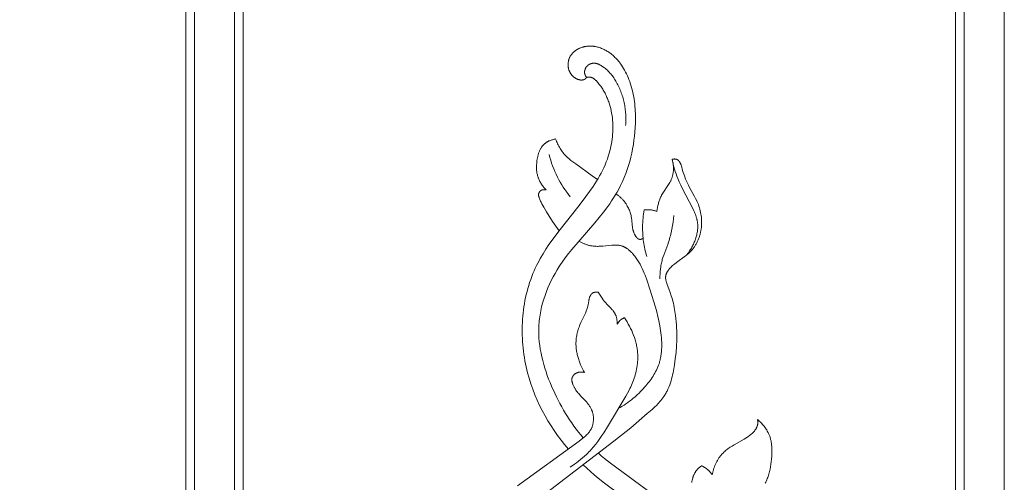
# Model space of a CAD drawing. Units: millimetres. Extents: x 5786 to 13714, y 5621 to 8839.
# Drawn here: x 7027 to 7199, y 7219 to 7299 of the extents above; entities that cross this region are included whole.
import ezdxf

# ---------------------------------------------------------------- set-up
doc = ezdxf.new("R2010")
doc.units = ezdxf.units.MM
doc.header["$PDMODE"] = 3
doc.layers.get('0').update_dxf_attribs({"lineweight": 13})
doc.layers.add('АИ_Деревянные конструкции', color=250, linetype='Continuous', lineweight=15)
doc.styles.add('style1', font='txt')
doc.dimstyles.new('1_2', dxfattribs={"dimtxt": 14, "dimasz": 6, "dimexe": 0, "dimexo": 0, "dimgap": 6, "dimtad": 1, "dimdec": 0, "dimtxsty": 'style1', "dimcen": 25, "dimclrd": 1, "dimclre": 1, "dimclrt": 1, "dimadec": 0, "dimazin": 0, "dimtfac": 1, "dimtdec": 0, "dimtmove": 0, "dimatfit": 3, "dimfxl": 1, "dimtfill": 1, "dimarcsym": 0})

# ---------------------------------------------------------------- blocks, each defined once
blk = doc.blocks.new('*D25')
at = {"layer": 'Defpoints', "color": 0, "lineweight": 50, "transparency": 16777216}
for p in [(7067.17, 8146.57), (6826.91, 5846.57), (7067.35, 5846.57)]:
    blk.add_point(p, dxfattribs=at)
at = {"layer": 'АИ_Деревянные конструкции', "color": 251, "lineweight": -2, "transparency": 16777216}
for p, q in [((7067.17, 8146.57), (6826.91, 8146.57)), ((6826.91, 8106.57), (6826.91, 5886.57)), ((7067.35, 5846.57), (6826.91, 5846.57))]:
    blk.add_line(p, q, dxfattribs=at)
at = {"layer": 'АИ_Деревянные конструкции', "color": 251, "lineweight": 50, "transparency": 16777216}
for points in [[(6820.25, 8106.57), (6833.58, 8106.57), (6826.91, 8146.57)], [(6820.25, 5886.57), (6833.58, 5886.57), (6826.91, 5846.57)]]:
    blk.add_solid(points, dxfattribs=at)
at = {"layer": 'АИ_Деревянные конструкции', "color": 251, "transparency": 16777216, "insert": (6791.57, 6996.57), "char_height": 40, "attachment_point": 5, "rotation": 90, "style": 'style1', "bg_fill": 3, "box_fill_scale": 1.1, "bg_fill_color": 256, "bg_fill_true_color": 13158600, "bg_fill_transparency": 0}
blk.add_mtext('{\\fTimes New Roman|b0|i0|c204|p18;2300}', dxfattribs=at)
blk = doc.blocks.new('N.VRS_004_139_596')
at = {"color": 0, "linetype": 'ByBlock', "lineweight": -2}
for points in [[(-2.59, 229.72), (-3.01, 230.23), (-3.42, 230.74), (-3.82, 231.26), (-4.21, 231.79), (-4.6, 232.32), (-4.97, 232.87), (-5.33, 233.43), (-5.68, 233.99), (-6.02, 234.56), (-6.35, 235.13), (-6.67, 235.72), (-6.97, 236.31), (-7.27, 236.9), (-7.56, 237.5), (-8.11, 238.72), (-8.37, 239.35), (-8.62, 239.98), (-8.85, 240.61), (-9.08, 241.25), (-9.28, 241.9), (-9.48, 242.54), (-9.65, 243.19), (-9.81, 243.85), (-9.95, 244.5), (-10.07, 245.16), (-10.17, 245.82), (-10.25, 246.48), (-10.31, 247.14), (-10.33, 247.47), (-10.34, 247.8), (-10.35, 248.13), (-10.35, 248.47), (-10.34, 248.8), (-10.33, 249.13), (-10.31, 249.47), (-10.29, 249.82), (-10.26, 250.16), (-10.22, 250.5), (-10.17, 250.85), (-10.12, 251.19), (-10.06, 251.53), (-9.99, 251.87), (-9.92, 252.21), (-9.84, 252.55), (-9.67, 253.23), (-9.47, 253.9), (-9.25, 254.56), (-9.01, 255.22), (-8.75, 255.87), (-8.47, 256.52), (-8.17, 257.15), (-7.85, 257.78), (-7.51, 258.39), (-7.16, 258.99), (-6.79, 259.58), (-6.53, 259.97), (-6.27, 260.36), (-5.72, 261.11), (-5.16, 261.85), (-4.58, 262.58), (-0.58, 267.22), (0.19, 268.15), (0.94, 269.09), (1.66, 270.05), (2.01, 270.54), (2.34, 271.03), (2.67, 271.54), (2.98, 272.04), (3.29, 272.56), (3.58, 273.08), (3.91, 273.74), (4.23, 274.41), (4.52, 275.09), (4.8, 275.79), (5.05, 276.49), (5.28, 277.2), (5.49, 277.92), (5.68, 278.64), (5.85, 279.37), (6, 280.11), (6.13, 280.85), (6.24, 281.59), (6.33, 282.34), (6.4, 283.08), (6.45, 283.83), (6.48, 284.58), (6.5, 285.42), (6.48, 286.26), (6.47, 286.68), (6.44, 287.09), (6.41, 287.51), (6.37, 287.92), (6.32, 288.34), (6.26, 288.75), (6.19, 289.16), (6.12, 289.57), (6.03, 289.98), (5.93, 290.39), (5.83, 290.79), (5.71, 291.19), (5.6, 291.53), (5.49, 291.86), (5.36, 292.2), (5.23, 292.53), (5.09, 292.85), (4.94, 293.17), (4.78, 293.49), (4.61, 293.8), (4.44, 294.11), (4.25, 294.41), (4.06, 294.7), (3.96, 294.85), (3.85, 294.99), (3.75, 295.13), (3.64, 295.27), (3.53, 295.4), (3.41, 295.54), (3.3, 295.67), (3.18, 295.8), (3.06, 295.92), (2.93, 296.05), (2.8, 296.17), (2.67, 296.29), (2.54, 296.41), (2.4, 296.52), (2.27, 296.64), (2.13, 296.75), (1.98, 296.85), (1.84, 296.95), (1.69, 297.05), (1.54, 297.14), (1.39, 297.23), (1.23, 297.32), (1.07, 297.4), (0.91, 297.48), (0.75, 297.55), (0.59, 297.62), (0.41, 297.68), (0.24, 297.74), (0.06, 297.8), (-0.12, 297.85), (-0.3, 297.89), (-0.48, 297.93), (-0.58, 297.94), (-0.67, 297.96), (-0.76, 297.97), (-0.85, 297.98), (-0.95, 297.99), (-1.04, 298), (-1.13, 298), (-1.23, 298.01), (-1.32, 298.01), (-1.41, 298.01), (-1.51, 298.01), (-1.6, 298.01), (-1.69, 298), (-1.79, 298), (-1.88, 297.99), (-1.98, 297.98), (-2.07, 297.96), (-2.16, 297.95), (-2.26, 297.93), (-2.35, 297.92), (-2.44, 297.9), (-2.53, 297.87), (-2.63, 297.85), (-2.72, 297.82), (-2.81, 297.8), (-2.9, 297.77), (-2.99, 297.73), (-3.08, 297.7), (-3.17, 297.66), (-3.26, 297.63), (-3.34, 297.59), (-3.43, 297.54), (-3.51, 297.5), (-3.6, 297.46), (-3.68, 297.41), (-3.76, 297.36), (-3.84, 297.31), (-3.92, 297.25), (-3.99, 297.2), (-4.07, 297.14), (-4.14, 297.08), (-4.21, 297.02), (-4.28, 296.96), (-4.35, 296.89), (-4.42, 296.83), (-4.48, 296.76), (-4.54, 296.69), (-4.6, 296.62), (-4.66, 296.54), (-4.71, 296.47), (-4.76, 296.39), (-4.81, 296.31), (-4.86, 296.24), (-4.9, 296.17), (-4.93, 296.09), (-4.97, 296.02), (-5, 295.94), (-5.03, 295.86), (-5.06, 295.79), (-5.09, 295.71), (-5.11, 295.63), (-5.14, 295.54), (-5.16, 295.46), (-5.18, 295.38), (-5.19, 295.3), (-5.21, 295.22), (-5.22, 295.13), (-5.23, 295.05), (-5.23, 294.96), (-5.24, 294.88), (-5.24, 294.8), (-5.24, 294.71), (-5.24, 294.63), (-5.24, 294.54), (-5.23, 294.46), (-5.22, 294.38), (-5.21, 294.29), (-5.19, 294.21), (-5.18, 294.13), (-5.16, 294.05), (-5.14, 293.97), (-5.11, 293.89), (-5.09, 293.81), (-5.06, 293.73), (-5.04, 293.68), (-5.01, 293.62), (-4.99, 293.56), (-4.96, 293.51), (-4.93, 293.46), (-4.9, 293.4), (-4.87, 293.35), (-4.84, 293.3), (-4.81, 293.25), (-4.78, 293.2), (-4.74, 293.15), (-4.71, 293.1), (-4.67, 293.05), (-4.63, 293), (-4.59, 292.96), (-4.55, 292.91), (-4.51, 292.87), (-4.47, 292.83), (-4.43, 292.78), (-4.38, 292.74), (-4.34, 292.7), (-4.29, 292.66), (-4.25, 292.62), (-4.2, 292.59), (-4.15, 292.55), (-4.1, 292.51), (-4.05, 292.48), (-4, 292.45), (-3.95, 292.42), (-3.9, 292.39), (-3.85, 292.36), (-3.8, 292.33), (-3.75, 292.3), (-3.7, 292.28), (-3.64, 292.26), (-3.59, 292.24), (-3.54, 292.21), (-3.49, 292.2), (-3.43, 292.18), (-3.38, 292.16), (-3.32, 292.15), (-3.27, 292.14), (-3.21, 292.13), (-3.16, 292.12), (-3.1, 292.11), (-3.05, 292.1), (-2.99, 292.1), (-2.93, 292.1), (-2.89, 292.1), (-2.85, 292.1), (-2.8, 292.1), (-2.76, 292.1), (-2.72, 292.11), (-2.68, 292.11), (-2.63, 292.12), (-2.61, 292.13), (-2.59, 292.13), (-2.57, 292.14), (-2.55, 292.14), (-2.53, 292.15), (-2.51, 292.15), (-2.49, 292.16), (-2.47, 292.17), (-2.45, 292.17), (-2.43, 292.18), (-2.41, 292.19), (-2.39, 292.2), (-2.37, 292.21), (-2.36, 292.22), (-2.34, 292.23), (-2.32, 292.24), (-2.3, 292.25), (-2.28, 292.26), (-2.26, 292.28), (-2.24, 292.29), (-2.22, 292.31), (-2.2, 292.32), (-2.19, 292.34), (-2.17, 292.36), (-2.15, 292.37), (-2.13, 292.39), (-2.12, 292.41), (-2.1, 292.43), (-2.08, 292.45), (-2.07, 292.47), (-2.05, 292.49), (-2.04, 292.51), (-2.02, 292.53), (-2.01, 292.55)], [(-2.01, 292.55), (-2.04, 292.59), (-2.08, 292.63), (-2.11, 292.67), (-2.14, 292.71), (-2.15, 292.73), (-2.16, 292.76), (-2.18, 292.78), (-2.19, 292.8), (-2.2, 292.82), (-2.21, 292.84), (-2.23, 292.87), (-2.24, 292.89), (-2.25, 292.91), (-2.25, 292.93), (-2.26, 292.95), (-2.27, 292.97), (-2.28, 292.99), (-2.29, 293.02), (-2.29, 293.04), (-2.3, 293.06), (-2.31, 293.08), (-2.31, 293.1), (-2.32, 293.13), (-2.32, 293.15), (-2.33, 293.2), (-2.34, 293.24), (-2.35, 293.29), (-2.35, 293.33), (-2.36, 293.38), (-2.36, 293.43), (-2.36, 293.48), (-2.36, 293.52), (-2.35, 293.57), (-2.35, 293.62), (-2.34, 293.67), (-2.34, 293.71), (-2.33, 293.76), (-2.32, 293.81), (-2.31, 293.86), (-2.29, 293.9), (-2.28, 293.95), (-2.26, 293.99), (-2.25, 294.04), (-2.23, 294.08), (-2.21, 294.13), (-2.19, 294.17), (-2.17, 294.21), (-2.14, 294.25), (-2.12, 294.29), (-2.09, 294.33), (-2.07, 294.37), (-2.04, 294.41), (-2.01, 294.45), (-1.98, 294.48), (-1.94, 294.52), (-1.91, 294.55), (-1.88, 294.59), (-1.84, 294.62), (-1.8, 294.65), (-1.77, 294.68), (-1.73, 294.71), (-1.69, 294.73), (-1.65, 294.76), (-1.61, 294.78), (-1.57, 294.81), (-1.53, 294.83), (-1.49, 294.85), (-1.44, 294.87), (-1.4, 294.89), (-1.36, 294.91), (-1.31, 294.93), (-1.27, 294.94), (-1.22, 294.96), (-1.18, 294.97), (-1.13, 294.98), (-1.09, 294.99), (-1.04, 295), (-0.99, 295.01), (-0.95, 295.02), (-0.9, 295.02), (-0.86, 295.03), (-0.81, 295.03), (-0.76, 295.03), (-0.71, 295.03), (-0.66, 295.03), (-0.61, 295.03), (-0.56, 295.02), (-0.5, 295.02), (-0.45, 295.01), (-0.4, 295), (-0.35, 294.99), (-0.3, 294.98), (-0.25, 294.97), (-0.21, 294.95), (-0.16, 294.94), (-0.11, 294.92), (-0.06, 294.9), (-0.01, 294.88), (0.04, 294.87), (0.09, 294.85), (0.18, 294.8), (0.28, 294.76), (0.37, 294.71), (0.46, 294.65), (0.55, 294.6), (0.64, 294.54), (0.73, 294.48), (0.82, 294.42), (0.92, 294.36), (1.01, 294.29), (1.1, 294.22), (1.27, 294.08), (1.44, 293.94), (1.6, 293.79), (1.76, 293.64), (1.91, 293.48), (2.05, 293.32), (2.2, 293.15), (2.33, 292.98), (2.47, 292.8), (2.6, 292.63), (2.72, 292.45), (2.84, 292.26), (2.96, 292.08), (3.07, 291.89), (3.2, 291.67), (3.32, 291.45), (3.43, 291.23), (3.54, 291.01), (3.65, 290.78), (3.75, 290.55), (3.85, 290.32), (3.94, 290.09), (4.03, 289.85), (4.11, 289.61), (4.19, 289.38), (4.27, 289.14), (4.34, 288.89), (4.4, 288.65), (4.46, 288.41), (4.52, 288.16), (4.57, 287.91), (4.62, 287.67), (4.66, 287.42), (4.7, 287.17), (4.73, 286.92), (4.76, 286.67), (4.78, 286.42), (4.8, 286.17), (4.82, 285.92), (4.83, 285.67), (4.83, 285.42), (4.83, 285.17), (4.83, 284.92), (4.82, 284.68), (4.81, 284.43), (4.79, 284.18)], [(-2.01, 292.55), (-1.96, 292.56), (-1.91, 292.57), (-1.86, 292.58), (-1.81, 292.59), (-1.76, 292.59), (-1.71, 292.6), (-1.66, 292.6), (-1.6, 292.6), (-1.55, 292.6), (-1.5, 292.6), (-1.45, 292.6), (-1.4, 292.59), (-1.38, 292.59), (-1.35, 292.58), (-1.33, 292.58), (-1.3, 292.58), (-1.28, 292.57), (-1.25, 292.57), (-1.23, 292.56), (-1.2, 292.55), (-1.17, 292.54), (-1.13, 292.53), (-1.09, 292.52), (-1.06, 292.5), (-1.02, 292.49), (-0.99, 292.47), (-0.95, 292.45), (-0.92, 292.44), (-0.89, 292.42), (-0.85, 292.4), (-0.82, 292.38), (-0.79, 292.35), (-0.75, 292.33), (-0.72, 292.31), (-0.69, 292.29), (-0.66, 292.26), (-0.6, 292.21), (-0.54, 292.16), (-0.48, 292.1), (-0.42, 292.04), (-0.36, 291.99), (-0.31, 291.93), (-0.19, 291.8), (-0.06, 291.65), (0.07, 291.49), (0.2, 291.33), (0.33, 291.17), (0.45, 291), (0.57, 290.83), (0.68, 290.67), (0.79, 290.49), (0.9, 290.32), (1, 290.14), (1.1, 289.97), (1.2, 289.79), (1.29, 289.61), (1.38, 289.42), (1.46, 289.24), (1.54, 289.05), (1.62, 288.87), (1.7, 288.68), (1.77, 288.49), (1.84, 288.29), (1.97, 287.91), (2.08, 287.51), (2.18, 287.12), (2.27, 286.72), (2.35, 286.31), (2.42, 285.9), (2.47, 285.49), (2.51, 285.08), (2.54, 284.67), (2.55, 284.25), (2.56, 283.84), (2.56, 283.42), (2.54, 283.01), (2.51, 282.59), (2.48, 282.18), (2.43, 281.77), (2.37, 281.36), (2.3, 280.95), (2.22, 280.55), (2.14, 280.15), (2.04, 279.75), (1.93, 279.36), (1.77, 278.84), (1.6, 278.32), (1.41, 277.81), (1.2, 277.31), (0.98, 276.82), (0.75, 276.33), (0.5, 275.85), (0.25, 275.38), (-0.02, 274.91), (-0.29, 274.45), (-0.58, 274), (-0.87, 273.54), (-1.48, 272.65), (-2.12, 271.78), (-3.28, 270.25), (-6.87, 265.73), (-8.02, 264.2), (-8.56, 263.42), (-9.09, 262.63), (-9.6, 261.83), (-10.07, 261.01), (-10.3, 260.6), (-10.52, 260.18), (-10.74, 259.76), (-10.94, 259.33), (-11.16, 258.84), (-11.37, 258.35), (-11.57, 257.84), (-11.75, 257.34), (-11.93, 256.82), (-12.09, 256.31), (-12.25, 255.78), (-12.39, 255.26), (-12.52, 254.73), (-12.64, 254.19), (-12.75, 253.65), (-12.84, 253.11), (-12.93, 252.57), (-13.01, 252.02), (-13.07, 251.47), (-13.12, 250.92), (-13.17, 250.37), (-13.2, 249.82), (-13.22, 249.26), (-13.23, 248.71), (-13.23, 248.15), (-13.22, 247.6), (-13.2, 247.04), (-13.16, 246.48), (-13.12, 245.93), (-13.07, 245.37), (-13.01, 244.82), (-12.93, 244.27), (-12.85, 243.72), (-12.75, 243.17), (-12.65, 242.63), (-12.53, 242.08), (-12.29, 241.09), (-12.02, 240.11), (-11.72, 239.14), (-11.38, 238.19), (-11.01, 237.24), (-10.62, 236.31), (-10.19, 235.39), (-9.73, 234.48), (-9.25, 233.59), (-8.74, 232.71), (-8.21, 231.84), (-7.65, 231), (-7.07, 230.16), (-6.46, 229.35), (-5.84, 228.55), (-5.19, 227.77)], [(-7.42, 281.83), (-7.55, 281.8), (-7.68, 281.77), (-7.81, 281.74), (-7.94, 281.7), (-8.07, 281.66), (-8.19, 281.62), (-8.32, 281.57), (-8.44, 281.52), (-8.57, 281.47), (-8.69, 281.41), (-8.74, 281.38), (-8.8, 281.35), (-8.86, 281.31), (-8.92, 281.28), (-8.97, 281.24), (-9.03, 281.21), (-9.08, 281.17), (-9.14, 281.13), (-9.19, 281.1), (-9.24, 281.06), (-9.29, 281.02), (-9.34, 280.97), (-9.38, 280.94), (-9.42, 280.9), (-9.47, 280.86), (-9.51, 280.82), (-9.54, 280.78), (-9.58, 280.74), (-9.62, 280.7), (-9.66, 280.65), (-9.69, 280.61), (-9.73, 280.57), (-9.76, 280.52), (-9.8, 280.48), (-9.86, 280.39), (-9.92, 280.29), (-9.98, 280.19), (-10.04, 280.09), (-10.09, 279.99), (-10.15, 279.89), (-10.2, 279.78), (-10.24, 279.68), (-10.29, 279.57), (-10.33, 279.46), (-10.37, 279.35), (-10.4, 279.23), (-10.44, 279.12), (-10.47, 279.01), (-10.5, 278.89), (-10.53, 278.77), (-10.58, 278.54), (-10.62, 278.3), (-10.65, 278.06), (-10.68, 277.82), (-10.7, 277.58), (-10.72, 277.26), (-10.73, 277.11), (-10.73, 276.95), (-10.73, 276.79), (-10.73, 276.64), (-10.72, 276.49), (-10.71, 276.33), (-10.69, 276.18), (-10.67, 276.03), (-10.65, 275.88), (-10.62, 275.73), (-10.59, 275.58), (-10.55, 275.43), (-10.51, 275.29), (-10.47, 275.14), (-10.44, 275.06), (-10.41, 274.99), (-10.35, 274.84), (-10.29, 274.69), (-10.22, 274.54), (-10.14, 274.39), (-10.06, 274.25), (-9.98, 274.1), (-9.89, 273.96), (-9.8, 273.82), (-9.7, 273.69), (-9.6, 273.56), (-9.5, 273.43), (-9.39, 273.3), (-9.28, 273.18), (-9.17, 273.06), (-9.06, 272.94)], [(-0.11, 274.76), (-1.07, 275.42), (-3.91, 277.47), (-4.73, 278.08), (-4.93, 278.24), (-5.13, 278.41), (-5.32, 278.58), (-5.41, 278.67), (-5.51, 278.76), (-5.66, 278.92), (-5.82, 279.08), (-5.97, 279.26), (-6.11, 279.43), (-6.25, 279.62), (-6.38, 279.8), (-6.51, 279.99), (-6.63, 280.19), (-6.75, 280.38), (-6.86, 280.58), (-6.97, 280.79), (-7.07, 280.99), (-7.16, 281.2), (-7.26, 281.41), (-7.34, 281.62), (-7.42, 281.83)], [(-12.45, 217.49), (2.75, 229.13), (5.67, 231.5), (8.56, 233.95), (9.39, 234.69), (9.8, 235.07), (10.19, 235.45), (10.38, 235.65), (10.57, 235.85), (10.75, 236.06), (10.92, 236.26), (11.09, 236.47), (11.26, 236.69), (11.41, 236.91), (11.56, 237.13), (11.66, 237.28), (11.74, 237.43), (11.83, 237.58), (11.91, 237.73), (11.99, 237.88), (12.07, 238.04), (12.14, 238.2), (12.21, 238.35), (12.34, 238.68), (12.47, 239), (12.58, 239.33), (12.69, 239.67), (12.79, 240.01), (12.88, 240.35), (12.96, 240.7), (13.04, 241.05), (13.17, 241.75), (13.29, 242.45), (13.44, 243.53), (13.56, 244.61), (13.64, 245.69), (13.69, 246.76), (13.69, 247.3), (13.69, 247.83), (13.68, 248.37), (13.66, 248.9), (13.63, 249.44), (13.59, 249.97), (13.54, 250.51), (13.47, 251.04), (13.37, 251.76), (13.25, 252.47), (13.18, 252.83), (13.1, 253.18), (13.02, 253.53), (12.92, 253.87), (12.84, 254.17), (12.74, 254.47), (12.54, 255.06), (11.97, 256.63), (11.9, 256.82), (11.87, 256.91), (11.85, 257.01), (11.82, 257.1), (11.8, 257.19), (11.78, 257.28), (11.77, 257.33), (11.76, 257.38), (11.76, 257.42), (11.75, 257.47), (11.75, 257.51), (11.74, 257.56), (11.74, 257.6), (11.74, 257.65), (11.74, 257.69), (11.74, 257.74), (11.74, 257.78), (11.75, 257.83), (11.75, 257.88), (11.76, 257.92), (11.76, 257.97), (11.77, 258.02), (11.78, 258.06), (11.79, 258.11), (11.81, 258.15), (11.82, 258.2), (11.83, 258.24), (11.85, 258.29), (11.87, 258.33), (11.88, 258.38), (11.9, 258.42), (11.92, 258.46), (11.94, 258.51), (11.96, 258.55), (11.99, 258.59), (12.01, 258.64), (12.04, 258.68), (12.06, 258.72), (12.12, 258.81), (12.17, 258.89), (12.23, 258.97), (12.3, 259.05), (12.36, 259.14), (12.43, 259.22), (12.5, 259.29), (12.57, 259.37), (12.65, 259.45), (12.8, 259.6), (12.97, 259.75), (13.13, 259.89), (13.3, 260.03), (13.65, 260.3), (15.23, 261.43), (15.38, 261.55), (15.52, 261.66), (15.66, 261.78), (15.8, 261.9), (15.93, 262.03), (16.06, 262.16), (16.16, 262.26), (16.25, 262.36), (16.34, 262.46), (16.42, 262.57), (16.51, 262.67), (16.59, 262.78), (16.67, 262.9), (16.75, 263.01), (16.83, 263.13), (16.9, 263.25), (16.98, 263.37), (17.05, 263.49), (17.11, 263.61), (17.18, 263.74), (17.24, 263.87), (17.3, 264), (17.36, 264.13), (17.42, 264.26), (17.47, 264.39), (17.52, 264.52), (17.57, 264.66), (17.62, 264.8), (17.66, 264.93), (17.71, 265.07), (17.74, 265.21), (17.78, 265.35), (17.82, 265.49), (17.85, 265.63), (17.88, 265.77), (17.9, 265.91), (17.93, 266.05), (17.95, 266.19), (17.97, 266.33), (17.98, 266.48), (18, 266.62), (18.01, 266.76), (18.01, 266.91), (18.02, 267.05), (18.02, 267.19), (18.02, 267.33), (18.02, 267.62), (18, 267.9), (17.97, 268.18), (17.94, 268.47), (17.89, 268.74), (17.84, 269.02), (17.78, 269.3), (17.71, 269.57), (17.63, 269.84), (17.54, 270.11), (17.45, 270.38), (17.34, 270.64), (17.26, 270.84), (17.17, 271.04), (16.98, 271.43), (16.78, 271.82), (15.93, 273.37), (15.73, 273.76), (15.55, 274.11), (15.39, 274.48), (15.23, 274.84), (15.09, 275.21), (14.95, 275.58), (14.82, 275.96), (14.71, 276.34), (14.5, 277.12), (14.46, 277.25), (14.44, 277.32), (14.41, 277.38), (14.39, 277.44), (14.36, 277.51), (14.33, 277.57), (14.3, 277.63), (14.29, 277.66), (14.27, 277.69), (14.25, 277.72), (14.24, 277.75), (14.21, 277.79), (14.19, 277.83), (14.16, 277.87), (14.13, 277.91), (14.1, 277.95), (14.07, 277.98), (14.05, 278), (14.04, 278.02), (14.02, 278.03), (14, 278.05), (13.99, 278.07), (13.97, 278.08), (13.95, 278.1), (13.93, 278.11), (13.92, 278.13), (13.9, 278.14), (13.88, 278.16), (13.86, 278.17), (13.84, 278.18), (13.82, 278.19), (13.8, 278.21), (13.78, 278.22), (13.76, 278.23), (13.74, 278.24), (13.72, 278.25), (13.7, 278.26), (13.67, 278.27), (13.65, 278.28), (13.63, 278.29), (13.6, 278.29), (13.58, 278.3), (13.55, 278.31), (13.53, 278.31), (13.5, 278.32), (13.47, 278.32), (13.45, 278.33), (13.42, 278.33), (13.4, 278.33), (13.37, 278.33), (13.34, 278.33), (13.32, 278.34), (13.29, 278.34), (13.26, 278.34), (13.24, 278.33), (13.21, 278.33), (13.18, 278.33), (13.16, 278.33), (13.13, 278.33), (13.11, 278.32), (13.08, 278.32), (13.03, 278.31), (12.98, 278.3), (12.92, 278.29), (12.87, 278.27)], [(-8.53, 279.13), (-8.41, 278.62), (-8.26, 278.11), (-8.1, 277.61), (-7.93, 277.12), (-7.74, 276.62), (-7.54, 276.14), (-7.33, 275.66), (-7.1, 275.19), (-6.86, 274.73), (-6.61, 274.28), (-6.35, 273.84), (-6.07, 273.41), (-5.78, 272.99), (-5.48, 272.57), (-5.17, 272.16), (-4.85, 271.76)], [(12.87, 278.27), (12.92, 278.11), (12.97, 277.93), (13.01, 277.76), (13.04, 277.59), (13.07, 277.41), (13.09, 277.24), (13.1, 277.06), (13.11, 276.88), (13.12, 276.75), (13.12, 276.62), (13.11, 276.49), (13.11, 276.36), (13.1, 276.23), (13.08, 276.1), (13.07, 275.97), (13.05, 275.85), (13.03, 275.72), (13, 275.59), (12.97, 275.46), (12.94, 275.34), (12.91, 275.22), (12.87, 275.09), (12.82, 274.97), (12.78, 274.85), (12.74, 274.75), (12.69, 274.65), (12.65, 274.55), (12.6, 274.45), (12.55, 274.35), (12.49, 274.25), (12.38, 274.06), (12.27, 273.87), (12.15, 273.69), (11.4, 272.58), (11.28, 272.39), (11.17, 272.2), (11.06, 272.01), (11.01, 271.91), (10.96, 271.81), (10.88, 271.66), (10.82, 271.5), (10.75, 271.34), (10.69, 271.18), (10.63, 271.02), (10.58, 270.86), (10.53, 270.7), (10.48, 270.53), (10.4, 270.2), (10.32, 269.87), (10.2, 269.19)], [(12.87, 278.27), (13.08, 277.42), (13.19, 276.99), (13.32, 276.57), (13.44, 276.15), (13.58, 275.73), (13.73, 275.32), (13.88, 274.91), (14.12, 274.35), (14.37, 273.8), (14.63, 273.25), (16.48, 269.71), (16.67, 269.3), (16.76, 269.09), (16.85, 268.88), (16.93, 268.67), (17.01, 268.46), (17.08, 268.24), (17.14, 268.03), (17.17, 267.92), (17.2, 267.81), (17.22, 267.71), (17.25, 267.6), (17.27, 267.49), (17.28, 267.38), (17.3, 267.27), (17.31, 267.16), (17.32, 267.07), (17.33, 266.98), (17.34, 266.88), (17.34, 266.79), (17.35, 266.61), (17.34, 266.42), (17.33, 266.24), (17.32, 266.05), (17.3, 265.87), (17.28, 265.68), (17.24, 265.5), (17.21, 265.31), (17.17, 265.13), (17.12, 264.94), (17.07, 264.76), (17.01, 264.57), (16.95, 264.39), (16.89, 264.21), (16.82, 264.03), (16.74, 263.85), (16.67, 263.67), (16.59, 263.5), (16.5, 263.32), (16.42, 263.15), (16.32, 262.98), (16.23, 262.81), (16.13, 262.64), (16.03, 262.48), (15.93, 262.32), (15.83, 262.16), (15.72, 262), (15.61, 261.85), (15.5, 261.7), (15.38, 261.55)], [(-9.06, 272.94), (-9.08, 272.95), (-9.11, 272.95), (-9.14, 272.96), (-9.17, 272.96), (-9.2, 272.97), (-9.23, 272.97), (-9.26, 272.97), (-9.28, 272.98), (-9.31, 272.98), (-9.34, 272.98), (-9.37, 272.98), (-9.4, 272.98), (-9.43, 272.98), (-9.46, 272.98), (-9.49, 272.98), (-9.52, 272.98), (-9.55, 272.98), (-9.58, 272.97), (-9.61, 272.97), (-9.64, 272.96), (-9.66, 272.96), (-9.69, 272.95), (-9.72, 272.95), (-9.75, 272.94), (-9.78, 272.93), (-9.8, 272.92), (-9.83, 272.91), (-9.86, 272.9), (-9.88, 272.89), (-9.9, 272.88), (-9.91, 272.87), (-9.92, 272.87), (-9.93, 272.86), (-9.95, 272.85), (-9.96, 272.84), (-9.98, 272.83), (-10, 272.82), (-10.01, 272.81), (-10.03, 272.79), (-10.05, 272.78), (-10.07, 272.76), (-10.08, 272.75), (-10.1, 272.73), (-10.11, 272.72), (-10.13, 272.7), (-10.15, 272.68), (-10.16, 272.67), (-10.17, 272.65), (-10.19, 272.63), (-10.2, 272.61), (-10.21, 272.6), (-10.23, 272.58), (-10.24, 272.56), (-10.25, 272.54), (-10.26, 272.52), (-10.27, 272.5), (-10.28, 272.48), (-10.29, 272.46), (-10.3, 272.44), (-10.31, 272.42), (-10.32, 272.4), (-10.33, 272.38), (-10.33, 272.36), (-10.34, 272.34), (-10.35, 272.32), (-10.35, 272.29), (-10.36, 272.27), (-10.36, 272.25), (-10.36, 272.22), (-10.37, 272.19), (-10.37, 272.17), (-10.37, 272.14), (-10.37, 272.12), (-10.37, 272.09), (-10.37, 272.06), (-10.37, 272.04), (-10.37, 272.01), (-10.37, 271.98), (-10.36, 271.96), (-10.36, 271.93), (-10.36, 271.91), (-10.35, 271.88), (-10.35, 271.85), (-10.33, 271.8), (-10.32, 271.75), (-10.3, 271.69), (-10.29, 271.64), (-10.25, 271.54), (-10.21, 271.43), (-10.15, 271.27), (-10.08, 271.12), (-10.02, 270.97), (-9.94, 270.81), (-9.8, 270.52), (-9.64, 270.23), (-9.48, 269.94), (-8.98, 269.1), (-7.93, 267.44), (-7.37, 266.63), (-7.09, 266.23), (-6.8, 265.83)], [(7.83, 264.51), (7.78, 264.47), (7.75, 264.46), (7.72, 264.44), (7.69, 264.43), (7.66, 264.41), (7.63, 264.4), (7.6, 264.39), (7.57, 264.38), (7.54, 264.36), (7.51, 264.36), (7.48, 264.35), (7.46, 264.34), (7.45, 264.34), (7.43, 264.34), (7.41, 264.33), (7.4, 264.33), (7.38, 264.33), (7.37, 264.33), (7.35, 264.33), (7.34, 264.32), (7.33, 264.32), (7.32, 264.32), (7.3, 264.32), (7.29, 264.32), (7.28, 264.32), (7.27, 264.32), (7.25, 264.33), (7.24, 264.33), (7.23, 264.33), (7.22, 264.33), (7.21, 264.33), (7.19, 264.33), (7.18, 264.34), (7.17, 264.34), (7.16, 264.34), (7.15, 264.34), (7.14, 264.35), (7.12, 264.35), (7.11, 264.35), (7.1, 264.36), (7.09, 264.36), (7.08, 264.37), (7.07, 264.37), (7.04, 264.38), (7.02, 264.39), (7, 264.4), (6.98, 264.42), (6.96, 264.43), (6.93, 264.44), (6.91, 264.46), (6.89, 264.47), (6.87, 264.49), (6.85, 264.5), (6.83, 264.52), (6.81, 264.54), (6.79, 264.56), (6.77, 264.58), (6.75, 264.6), (6.73, 264.62), (6.71, 264.64), (6.69, 264.66), (6.65, 264.7), (6.62, 264.75), (6.58, 264.8), (6.55, 264.85), (6.52, 264.9), (6.48, 264.95), (6.45, 265), (6.42, 265.06), (6.39, 265.12), (6.36, 265.17), (6.33, 265.23), (6.28, 265.34), (6.23, 265.46), (6.19, 265.58), (6.16, 265.66), (6.13, 265.75), (6.11, 265.83), (6.08, 265.92), (6.06, 266), (6.04, 266.08), (6.01, 266.24), (5.98, 266.4), (5.96, 266.56), (5.94, 266.72), (5.84, 267.78), (5.82, 267.93), (5.8, 268.08), (5.77, 268.27), (5.73, 268.46), (5.68, 268.65), (5.63, 268.84), (5.57, 269.03), (5.51, 269.22), (5.43, 269.41), (5.36, 269.6), (5.27, 269.78), (5.18, 269.96), (5.08, 270.14), (4.98, 270.31), (4.88, 270.49), (4.76, 270.65), (4.64, 270.82), (4.58, 270.9), (4.52, 270.98), (4.44, 271.07), (4.37, 271.16), (4.29, 271.25), (4.2, 271.34), (4.12, 271.42), (4.03, 271.5), (3.95, 271.59), (3.86, 271.67), (3.77, 271.74), (3.68, 271.82), (3.59, 271.9), (3.49, 271.97), (3.4, 272.04), (3.3, 272.11), (3.1, 272.24)], [(8.02, 269.46), (7.96, 269.1), (7.91, 268.74), (7.86, 268.38), (7.82, 268.01), (7.79, 267.65), (7.76, 267.28), (7.75, 266.91), (7.74, 266.55), (7.74, 266.22), (7.74, 265.89), (7.76, 265.56), (7.77, 265.23), (7.8, 264.9), (7.83, 264.57), (7.86, 264.24), (7.91, 263.92), (7.96, 263.59), (8.01, 263.27), (8.07, 262.94), (8.14, 262.62), (8.21, 262.3), (8.29, 261.98), (8.37, 261.66), (8.46, 261.34)], [(10.2, 269.19), (10.08, 269.24), (9.97, 269.28), (9.86, 269.31), (9.74, 269.35), (9.63, 269.38), (9.51, 269.4), (9.39, 269.43), (9.28, 269.45), (9.2, 269.46), (9.12, 269.47), (9.04, 269.48), (8.96, 269.49), (8.89, 269.49), (8.81, 269.5), (8.73, 269.5), (8.65, 269.5), (8.57, 269.5), (8.49, 269.5), (8.34, 269.49), (8.18, 269.48), (8.02, 269.46)], [(13.2, 268.5), (13.04, 267.31), (12.95, 266.72), (12.84, 266.13), (12.72, 265.55), (12.58, 264.96), (12.51, 264.68), (12.42, 264.39), (12.34, 264.1), (12.24, 263.82), (12.11, 263.44), (11.41, 261.57), (11.28, 261.19), (11.23, 261), (11.17, 260.81), (11.12, 260.6), (11.07, 260.39), (11.02, 260.19), (10.98, 259.98), (10.94, 259.77), (10.91, 259.56), (10.86, 259.14), (10.81, 258.71), (10.78, 258.29), (10.76, 257.86), (10.75, 257.44)], [(-3.34, 264.04), (-3.13, 263.91), (-3.02, 263.85), (-2.91, 263.79), (-2.8, 263.73), (-2.69, 263.68), (-2.57, 263.62), (-2.46, 263.57), (-2.34, 263.52), (-2.22, 263.48), (-2.11, 263.43), (-1.99, 263.39), (-1.87, 263.35), (-1.75, 263.32), (-1.63, 263.28), (-1.51, 263.26), (-1.35, 263.22), (-1.19, 263.19), (-1.02, 263.17), (-0.86, 263.15), (-0.69, 263.13), (-0.53, 263.12), (-0.36, 263.12), (-0.19, 263.11), (-0.03, 263.11), (0.14, 263.12), (0.48, 263.13), (0.82, 263.16), (2.37, 263.31), (2.57, 263.32), (2.77, 263.33), (2.96, 263.33), (3.16, 263.33), (3.25, 263.33), (3.35, 263.32), (3.44, 263.31), (3.54, 263.3), (3.63, 263.29), (3.73, 263.27), (3.82, 263.26), (3.91, 263.24), (4, 263.21), (4.09, 263.19), (4.18, 263.16), (4.27, 263.13), (4.34, 263.1), (4.4, 263.08), (4.47, 263.05), (4.53, 263.02), (4.59, 262.99), (4.65, 262.96), (4.72, 262.92), (4.78, 262.89), (4.84, 262.85), (4.9, 262.81), (4.96, 262.77), (5.02, 262.73), (5.14, 262.65), (5.25, 262.56), (5.36, 262.47), (5.47, 262.37), (5.58, 262.27), (5.69, 262.17), (5.79, 262.06), (5.9, 261.95), (6, 261.84), (6.09, 261.73), (6.23, 261.57), (6.37, 261.4), (6.5, 261.23), (6.63, 261.06), (6.75, 260.89), (6.87, 260.71), (6.98, 260.53), (7.09, 260.35), (7.2, 260.17), (7.3, 259.99), (7.5, 259.61), (7.68, 259.23), (7.86, 258.85), (8.02, 258.46), (8.18, 258.07), (8.47, 257.27), (9, 255.66), (9.98, 252.51), (10.2, 251.71), (10.4, 250.91), (10.58, 250.1), (10.74, 249.28), (10.88, 248.45), (10.94, 248.03), (10.99, 247.61), (11.03, 247.19), (11.05, 246.77), (11.07, 246.35), (11.08, 245.93), (11.07, 245.51), (11.05, 245.09), (11.03, 244.88), (11.02, 244.68), (10.99, 244.47), (10.96, 244.27), (10.93, 244.06), (10.9, 243.86), (10.86, 243.66), (10.82, 243.45), (10.77, 243.25), (10.71, 243.05), (10.66, 242.86), (10.6, 242.66), (10.5, 242.38), (10.39, 242.1), (10.27, 241.82), (10.14, 241.55), (10.01, 241.28), (9.87, 241.01), (9.72, 240.75), (9.56, 240.49), (9.39, 240.23), (9.22, 239.98), (9.05, 239.73), (8.86, 239.49), (8.68, 239.25), (8.49, 239.01), (8.29, 238.78), (8.09, 238.55), (7.86, 238.29), (7.62, 238.03), (7.38, 237.79), (7.13, 237.54), (6.88, 237.3), (6.63, 237.07), (6.37, 236.84), (6.1, 236.62), (5.79, 236.37), (5.48, 236.13), (5.16, 235.9), (4.84, 235.67), (4.51, 235.45), (4.18, 235.23), (3.84, 235.03), (3.5, 234.83)], [(0, 255.1), (-0.06, 255.11), (-0.13, 255.12), (-0.19, 255.12), (-0.23, 255.12), (-0.26, 255.12), (-0.29, 255.12), (-0.33, 255.12), (-0.36, 255.12), (-0.39, 255.12), (-0.42, 255.12), (-0.46, 255.12), (-0.49, 255.12), (-0.52, 255.11), (-0.56, 255.11), (-0.59, 255.1), (-0.62, 255.1), (-0.65, 255.09), (-0.68, 255.08), (-0.71, 255.07), (-0.75, 255.06), (-0.78, 255.05), (-0.81, 255.04), (-0.84, 255.03), (-0.86, 255.02), (-0.89, 255.01), (-0.92, 254.99), (-0.95, 254.98), (-0.96, 254.97), (-0.98, 254.96), (-0.99, 254.95), (-1, 254.94), (-1.01, 254.94), (-1.03, 254.93), (-1.05, 254.91), (-1.07, 254.89), (-1.09, 254.87), (-1.12, 254.85), (-1.14, 254.83), (-1.16, 254.81), (-1.18, 254.79), (-1.2, 254.76), (-1.22, 254.74), (-1.24, 254.72), (-1.25, 254.69), (-1.27, 254.67), (-1.29, 254.64), (-1.3, 254.61), (-1.32, 254.59), (-1.34, 254.56), (-1.35, 254.53), (-1.36, 254.51), (-1.38, 254.48), (-1.41, 254.42), (-1.43, 254.36), (-1.45, 254.3), (-1.48, 254.24), (-1.5, 254.18), (-1.51, 254.12), (-1.54, 254.04), (-1.56, 253.95), (-1.58, 253.86), (-1.6, 253.78), (-1.63, 253.61), (-1.74, 252.93), (-1.77, 252.76), (-1.79, 252.68), (-1.81, 252.6), (-1.83, 252.52), (-1.85, 252.44), (-1.9, 252.28), (-1.96, 252.12), (-2.02, 251.96), (-2.08, 251.8), (-2.21, 251.49), (-3, 249.84), (-3.17, 249.43), (-3.25, 249.23), (-3.33, 249.02), (-3.4, 248.81), (-3.47, 248.6), (-3.53, 248.39), (-3.59, 248.18), (-3.65, 247.97), (-3.69, 247.75), (-3.74, 247.54), (-3.77, 247.32), (-3.8, 247.11), (-3.83, 246.89), (-3.84, 246.71), (-3.85, 246.52), (-3.86, 246.33), (-3.86, 246.15), (-3.86, 245.96), (-3.85, 245.77), (-3.84, 245.58), (-3.82, 245.4), (-3.8, 245.21), (-3.78, 245.02), (-3.75, 244.84), (-3.72, 244.65), (-3.68, 244.46), (-3.64, 244.28), (-3.6, 244.09), (-3.55, 243.91), (-3.5, 243.72), (-3.45, 243.54), (-3.39, 243.36), (-3.33, 243.18), (-3.27, 243), (-3.2, 242.82), (-3.06, 242.46), (-2.9, 242.12), (-2.74, 241.78), (-2.56, 241.44), (-2.38, 241.12)], [(3.34, 249.54), (3.33, 249.66), (3.33, 249.78), (3.32, 249.9), (3.31, 250.02), (3.3, 250.14), (3.28, 250.27), (3.26, 250.39), (3.24, 250.51), (3.21, 250.63), (3.18, 250.74), (3.14, 250.86), (3.13, 250.92), (3.11, 250.98), (3.09, 251.03), (3.06, 251.09), (3.04, 251.14), (3.02, 251.2), (2.99, 251.25), (2.97, 251.31), (2.94, 251.36), (2.91, 251.41), (2.88, 251.47), (2.85, 251.53), (2.81, 251.59), (2.77, 251.65), (2.74, 251.7), (2.7, 251.76), (2.66, 251.81), (2.61, 251.86), (2.53, 251.97), (2.44, 252.07), (2.35, 252.18), (2.25, 252.28), (1.67, 252.87), (1.48, 253.07), (1.37, 253.19), (1.27, 253.31), (1.17, 253.43), (1.07, 253.55), (0.88, 253.8), (0.7, 254.06), (0, 255.1)], [(-4.9, 224.63), (-4.14, 225.13), (-3.77, 225.4), (-3.41, 225.67), (-3.05, 225.95), (-2.7, 226.24), (-2.36, 226.54), (-2.02, 226.85), (-1.81, 227.06), (-1.6, 227.27), (-1.39, 227.49), (-1.19, 227.72), (-0.79, 228.17), (-0.41, 228.64), (-0.05, 229.12), (0.31, 229.61), (0.65, 230.12), (0.98, 230.63), (1.63, 231.66), (4.8, 236.97), (5.1, 237.51), (5.39, 238.06), (5.53, 238.34), (5.67, 238.62), (5.8, 238.9), (5.92, 239.19), (6.05, 239.49), (6.16, 239.8), (6.27, 240.11), (6.37, 240.42), (6.46, 240.74), (6.55, 241.06), (6.63, 241.38), (6.69, 241.7), (6.75, 242.02), (6.8, 242.35), (6.84, 242.67), (6.87, 243), (6.89, 243.33), (6.9, 243.66), (6.9, 243.98), (6.89, 244.31), (6.88, 244.52), (6.86, 244.74), (6.84, 244.95), (6.81, 245.16), (6.78, 245.37), (6.74, 245.58), (6.7, 245.79), (6.66, 246), (6.61, 246.2), (6.56, 246.41), (6.5, 246.62), (6.45, 246.82), (6.38, 247.03), (6.32, 247.23), (6.17, 247.64), (6.01, 248.03), (5.84, 248.43), (5.66, 248.81), (5.46, 249.19), (5.25, 249.57), (5.04, 249.93), (4.81, 250.29), (4.57, 250.64)], [(4.57, 250.64), (4.5, 250.62), (4.44, 250.59), (4.37, 250.56), (4.3, 250.53), (4.27, 250.52), (4.24, 250.5), (4.21, 250.48), (4.18, 250.47), (4.15, 250.45), (4.11, 250.43), (4.08, 250.41), (4.05, 250.39), (4.03, 250.37), (4, 250.35), (3.97, 250.33), (3.94, 250.3), (3.91, 250.28), (3.89, 250.26), (3.86, 250.24), (3.83, 250.21), (3.78, 250.16), (3.73, 250.11), (3.69, 250.06), (3.64, 250.01), (3.6, 249.95), (3.55, 249.9), (3.51, 249.84), (3.47, 249.78), (3.44, 249.72), (3.4, 249.66), (3.37, 249.6), (3.34, 249.54)], [(-2.38, 241.12), (-2.43, 241.13), (-2.47, 241.14), (-2.52, 241.15), (-2.57, 241.16), (-2.62, 241.17), (-2.67, 241.17), (-2.72, 241.18), (-2.77, 241.18), (-2.82, 241.19), (-2.87, 241.19), (-2.92, 241.19), (-2.97, 241.19), (-3.02, 241.19), (-3.07, 241.19), (-3.12, 241.19), (-3.17, 241.18), (-3.22, 241.18), (-3.27, 241.17), (-3.32, 241.16), (-3.37, 241.16), (-3.42, 241.15), (-3.46, 241.13), (-3.51, 241.12), (-3.56, 241.11), (-3.61, 241.09), (-3.65, 241.08), (-3.7, 241.06), (-3.75, 241.04), (-3.79, 241.02), (-3.84, 241), (-3.88, 240.97), (-3.92, 240.95), (-3.97, 240.92), (-4.01, 240.89), (-4.06, 240.86), (-4.1, 240.83), (-4.14, 240.8), (-4.18, 240.76), (-4.2, 240.74), (-4.22, 240.73), (-4.23, 240.71), (-4.25, 240.69), (-4.27, 240.67), (-4.29, 240.65), (-4.3, 240.63), (-4.32, 240.61), (-4.34, 240.59), (-4.35, 240.57), (-4.37, 240.55), (-4.38, 240.53), (-4.4, 240.51), (-4.41, 240.49), (-4.42, 240.47), (-4.43, 240.44), (-4.45, 240.42), (-4.46, 240.4), (-4.47, 240.38), (-4.48, 240.36), (-4.49, 240.33), (-4.5, 240.31), (-4.51, 240.28), (-4.52, 240.25), (-4.53, 240.23), (-4.54, 240.2), (-4.54, 240.18), (-4.55, 240.15), (-4.56, 240.12), (-4.56, 240.1), (-4.57, 240.07), (-4.57, 240.04), (-4.57, 240.01), (-4.58, 239.99), (-4.58, 239.96), (-4.58, 239.93), (-4.58, 239.9), (-4.58, 239.87), (-4.58, 239.85), (-4.58, 239.82), (-4.58, 239.79), (-4.58, 239.76), (-4.57, 239.71), (-4.57, 239.65), (-4.56, 239.59), (-4.55, 239.53), (-4.54, 239.47), (-4.52, 239.42), (-4.51, 239.36), (-4.49, 239.3), (-4.48, 239.24), (-4.46, 239.18), (-4.44, 239.13), (-4.41, 239.07), (-4.39, 239.01), (-4.34, 238.9), (-4.29, 238.78), (-4.24, 238.67), (-4.18, 238.57), (-4.13, 238.48), (-4.08, 238.39), (-4.03, 238.3), (-3.97, 238.22), (-3.86, 238.05), (-3.75, 237.89), (-3.63, 237.74), (-3.51, 237.59), (-3.39, 237.44), (-3.27, 237.3), (-3.01, 237.02), (-2.23, 236.19), (-2.05, 235.99), (-1.88, 235.79), (-1.8, 235.68), (-1.72, 235.58), (-1.64, 235.47), (-1.56, 235.36), (-1.49, 235.25), (-1.41, 235.14), (-1.35, 235.03), (-1.28, 234.91), (-1.22, 234.8), (-1.16, 234.68), (-1.13, 234.61), (-1.11, 234.55), (-1.08, 234.49), (-1.06, 234.43), (-1.02, 234.34), (-0.99, 234.24), (-0.96, 234.15), (-0.94, 234.06), (-0.92, 233.96), (-0.89, 233.86), (-0.88, 233.77), (-0.86, 233.67), (-0.84, 233.57), (-0.83, 233.47), (-0.82, 233.37), (-0.82, 233.27), (-0.81, 233.17), (-0.81, 233.07), (-0.81, 232.97), (-0.81, 232.87), (-0.82, 232.77), (-0.83, 232.67), (-0.84, 232.57), (-0.85, 232.47), (-0.86, 232.38), (-0.88, 232.28), (-0.9, 232.18), (-0.92, 232.09), (-0.95, 231.99), (-0.97, 231.9), (-1, 231.8), (-1.03, 231.71), (-1.07, 231.62), (-1.1, 231.53), (-1.14, 231.44), (-1.18, 231.35), (-1.23, 231.27), (-1.27, 231.19), (-1.32, 231.11), (-1.37, 231.03), (-1.42, 230.95), (-1.47, 230.87), (-1.52, 230.8), (-1.58, 230.72), (-1.64, 230.65), (-1.7, 230.58), (-1.76, 230.51), (-1.82, 230.44), (-1.95, 230.3), (-2.09, 230.17), (-2.22, 230.04), (-2.37, 229.91), (-2.51, 229.78), (-2.66, 229.66), (-3.28, 229.18), (-14.03, 221.37)], [(27.75, 232.93), (27.77, 232.84), (27.78, 232.74), (27.79, 232.64), (27.8, 232.59), (27.8, 232.54), (27.8, 232.49), (27.8, 232.44), (27.8, 232.39), (27.8, 232.34), (27.8, 232.29), (27.79, 232.24), (27.79, 232.19), (27.78, 232.14), (27.78, 232.1), (27.77, 232.06), (27.76, 232.02), (27.76, 231.99), (27.75, 231.95), (27.74, 231.91), (27.73, 231.87), (27.72, 231.83), (27.7, 231.8), (27.69, 231.76), (27.68, 231.72), (27.66, 231.68), (27.65, 231.65), (27.63, 231.61), (27.6, 231.54), (27.57, 231.47), (27.53, 231.4), (27.49, 231.33), (27.45, 231.26), (27.4, 231.19), (27.36, 231.12), (27.31, 231.05), (27.26, 230.99), (27.2, 230.92), (27.15, 230.86), (27.1, 230.8), (27.04, 230.74), (26.98, 230.67), (26.92, 230.61), (26.8, 230.5), (26.67, 230.38), (26.54, 230.27), (26.41, 230.17), (26.28, 230.06), (26.14, 229.96), (26, 229.87), (25.86, 229.77), (25.72, 229.68), (25.44, 229.51), (23.67, 228.52), (23.33, 228.31), (22.99, 228.1), (22.82, 227.98), (22.66, 227.87), (22.5, 227.75), (22.34, 227.62), (22.19, 227.5), (22.04, 227.36), (21.89, 227.23), (21.75, 227.09), (21.61, 226.95), (21.48, 226.8), (21.4, 226.71), (21.32, 226.61), (21.25, 226.52), (21.17, 226.42), (21.1, 226.32), (21.03, 226.22), (20.96, 226.12), (20.9, 226.02), (20.83, 225.91), (20.77, 225.81), (20.65, 225.59), (20.54, 225.37), (20.44, 225.15), (20.34, 224.92), (20.25, 224.69), (20.16, 224.46), (20.09, 224.23), (20.02, 223.99), (19.95, 223.76), (19.9, 223.52), (19.84, 223.28)], [(29.11, 221.83), (29.2, 222.03), (29.3, 222.22), (29.38, 222.42), (29.46, 222.62), (29.54, 222.82), (29.61, 223.02), (29.68, 223.22), (29.74, 223.43), (29.8, 223.64), (29.85, 223.84), (29.9, 224.05), (29.95, 224.27), (30.03, 224.69), (30.09, 225.12), (30.15, 225.55), (30.19, 225.99), (30.24, 226.56), (30.25, 226.84), (30.26, 227.12), (30.26, 227.4), (30.26, 227.68), (30.25, 227.97), (30.23, 228.24), (30.21, 228.52), (30.17, 228.8), (30.15, 228.93), (30.13, 229.07), (30.1, 229.21), (30.07, 229.34), (30.04, 229.47), (30, 229.61), (29.97, 229.74), (29.93, 229.87), (29.88, 230), (29.84, 230.13), (29.79, 230.26), (29.73, 230.38), (29.69, 230.47), (29.65, 230.56), (29.61, 230.66), (29.56, 230.75), (29.46, 230.92), (29.36, 231.1), (29.25, 231.27), (29.14, 231.44), (29.02, 231.6), (28.89, 231.76), (28.76, 231.92), (28.63, 232.08), (28.49, 232.23), (28.35, 232.38), (28.2, 232.52), (28.06, 232.66), (27.91, 232.8), (27.75, 232.93)], [(36.69, 190.33), (35.26, 192.72), (33.77, 195.08), (28.49, 202.98), (27.36, 204.57), (26.2, 206.13), (25.61, 206.89), (25, 207.64), (24.37, 208.38), (23.74, 209.11), (23.08, 209.81), (22.41, 210.5), (21.72, 211.17), (21.01, 211.81), (20.52, 212.24), (20.01, 212.66), (18.97, 213.48), (17.9, 214.26), (8.32, 220.79), (2.14, 225.31), (1.08, 226.16), (0.55, 226.6), (0.04, 227.04)], [(-2.62, 225.03), (-1.99, 224.43), (-1.34, 223.84), (-0.67, 223.26), (0, 222.7), (1.12, 221.82), (2.27, 220.97), (9.3, 216.14), (10.3, 215.4), (11.29, 214.64), (13.23, 213.08), (15.12, 211.45), (16.96, 209.77), (18.77, 208.04), (20.54, 206.27), (23.98, 202.65)], [(17.97, 224.87), (17.83, 224.76), (17.7, 224.64), (17.63, 224.58), (17.56, 224.52), (17.5, 224.45), (17.43, 224.39), (17.37, 224.33), (17.31, 224.26), (17.25, 224.19), (17.19, 224.12), (17.13, 224.05), (17.08, 223.98), (17.03, 223.91), (16.98, 223.84), (16.93, 223.76), (16.88, 223.68), (16.83, 223.61), (16.79, 223.53), (16.75, 223.45), (16.71, 223.37), (16.67, 223.28), (16.64, 223.2), (16.6, 223.12), (16.57, 223.03), (16.54, 222.95), (16.51, 222.86), (16.46, 222.68), (16.41, 222.51), (16.36, 222.33), (16.33, 222.15), (16.29, 221.96)], [(19.84, 223.28), (19.77, 223.4), (19.7, 223.51), (19.62, 223.62), (19.53, 223.73), (19.49, 223.78), (19.45, 223.83), (19.4, 223.88), (19.36, 223.93), (19.31, 223.98), (19.26, 224.03), (19.21, 224.08), (19.16, 224.12), (19.1, 224.18), (19.03, 224.24), (18.96, 224.29), (18.89, 224.35), (18.82, 224.4), (18.75, 224.45), (18.68, 224.5), (18.6, 224.55), (18.53, 224.59), (18.45, 224.64), (18.37, 224.68), (18.29, 224.72), (18.22, 224.76), (18.14, 224.8), (18.06, 224.83), (17.97, 224.87)]]:
    blk.add_lwpolyline(points, dxfattribs=at)
blk = doc.blocks.new('*D26')
at = {"layer": 'Defpoints', "color": 0, "lineweight": 50, "transparency": 16777216}
for p in [(7054.52, 7983.08), (6941.1, 7123.54), (7060.33, 7123.54)]:
    blk.add_point(p, dxfattribs=at)
at = {"layer": 'АИ_Деревянные конструкции', "color": 251, "lineweight": -2, "transparency": 16777216}
for p, q in [((7054.52, 7983.08), (6941.1, 7983.08)), ((6941.1, 7943.08), (6941.1, 7163.54)), ((7060.33, 7123.54), (6941.1, 7123.54))]:
    blk.add_line(p, q, dxfattribs=at)
at = {"layer": 'АИ_Деревянные конструкции', "color": 251, "lineweight": 50, "transparency": 16777216}
for points in [[(6934.43, 7943.08), (6947.76, 7943.08), (6941.1, 7983.08)], [(6934.43, 7163.54), (6947.76, 7163.54), (6941.1, 7123.54)]]:
    blk.add_solid(points, dxfattribs=at)
at = {"layer": 'АИ_Деревянные конструкции', "color": 251, "transparency": 16777216, "insert": (6905.75, 7553.31), "char_height": 40, "attachment_point": 5, "rotation": 90, "style": 'style1', "bg_fill": 3, "box_fill_scale": 1.1, "bg_fill_color": 256, "bg_fill_true_color": 13158600, "bg_fill_transparency": 0}
blk.add_mtext('{\\fTimes New Roman|b0|i0|c204|p18;860}', dxfattribs=at)

msp = doc.modelspace()

# ---------------------------------------------------------------- linework, layer by layer
for p, q in [((7190.08, 7981.61), (7190.08, 7139.93)), ((7191.58, 7978.21), (7191.58, 7143.32)), ((7198.58, 7979.31), (7198.58, 7142.23))]:
    msp.add_line(p, q)

# ---------------------------------------------------------------- dimensions: what is measured, and where the dimension line sits
at = {"layer": 'АИ_Деревянные конструкции'}
dim = msp.add_linear_dim(base=(6826.91, 5846.57), p1=(7067.17, 8146.57), p2=(7067.35, 5846.57), angle=90, text='{\\fTimes New Roman|b0|i0|c204|p18;<>}', dimstyle='1_2', override={"dimtxt": 40, "dimasz": 40, "dimgap": 15, "dimrnd": 1, "dimclrd": 251, "dimclre": 251, "dimclrt": 251, "dimfxl": 30}, dxfattribs=at)
dim.commit()
dim.dimension.update_dxf_attribs({"geometry": '*D25', "text_midpoint": (6791.57, 6996.57)})

# ---------------------------------------------------------------- next in the draw order: linework, layer by layer
for p, q in [((7066.04, 7981.61), (7066.04, 7139.93)), ((7056.04, 7978.65), (7056.04, 7142.88)), ((7057.54, 7979.31), (7057.54, 7142.23)), ((7064.54, 7978.21), (7064.54, 7143.32))]:
    msp.add_line(p, q)

# ---------------------------------------------------------------- next in the draw order: block references
msp.add_blockref('N.VRS_004_139_596', (7127.85, 6996.57, -2008.87))

# ---------------------------------------------------------------- next in the draw order: dimensions: what is measured, and where the dimension line sits
dim = msp.add_linear_dim(base=(6941.1, 7123.54), p1=(7054.52, 7983.08), p2=(7060.33, 7123.54), angle=90, text='{\\fTimes New Roman|b0|i0|c204|p18;<>}', dimstyle='1_2', override={"dimtxt": 40, "dimasz": 40, "dimgap": 15, "dimrnd": 1, "dimclrd": 251, "dimclre": 251, "dimclrt": 251, "dimfxl": 30}, dxfattribs=at)
dim.commit()
dim.dimension.update_dxf_attribs({"geometry": '*D26', "text_midpoint": (6905.75, 7553.31)})

doc.saveas('drawing.dxf')
